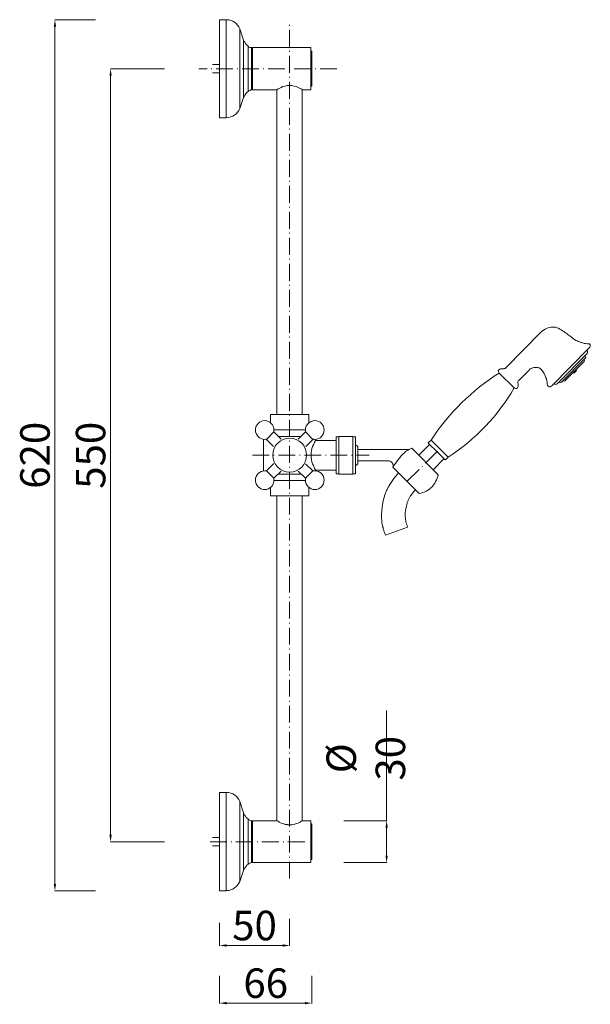
# Model space of a CAD drawing. Units: millimetres. Extents: x 6639 to 13814, y 10815 to 17779.
# Drawn here: x 7038 to 7444, y 10815 to 11516 of the extents above; entities that cross this region are included whole.
import ezdxf

# ---------------------------------------------------------------- set-up
doc = ezdxf.new("R2010")
doc.units = ezdxf.units.MM
doc.linetypes.add('ACAD_ISO10W100', pattern=[18.5, 12, -3, 0.5, -3])
for name, color, linetype, lineweight in [('ASSI', 8, 'ACAD_ISO10W100', 13), ('Livello 1', 7, 'Continuous', 15), ('QUOTE', 6, 'Continuous', 13)]:
    doc.layers.add(name, color=color, linetype=linetype, lineweight=lineweight)
doc.styles.get("Standard").update_dxf_attribs({"font": 'arial.ttf'})

msp = doc.modelspace()

# ---------------------------------------------------------------- linework, layer by layer
at = {"layer": 'ASSI'}
for p, q in [((7230.06, 10904.31), (7230.06, 11513.66)), ((7263.72, 11480.64), (7165.4, 11480.64)), ((7203.57, 11205.67), (7286.58, 11205.67)), ((7313.66, 11187.06), (7336.11, 11209.06)), ((7240.86, 10930.5), (7170.79, 10930.5))]:
    msp.add_line(p, q, dxfattribs=at)
at = {"layer": 'Livello 1'}
for p, q in [((7180.11, 11445.71), (7180.11, 11515.57)), ((7184.97, 11515.57), (7180.11, 11515.57)), ((7184.97, 11515.57), (7184.97, 11445.71)), ((7194.5, 11509.01), (7194.5, 11452.28)), ((7197.25, 11500.96), (7194.5, 11509.01)), ((7197.25, 11500.96), (7197.25, 11460.11)), ((7197.25, 11500.96), (7197.67, 11500.12)), ((7197.67, 11500.12), (7198.1, 11499.48)), ((7198.1, 11499.48), (7198.52, 11498.63)), ((7198.52, 11498.63), (7199.16, 11498)), ((7199.16, 11498), (7199.79, 11497.36)), ((7199.79, 11497.36), (7200.43, 11496.73)), ((7200.43, 11464.55), (7200.43, 11496.73)), ((7200.43, 11496.73), (7200.85, 11496.52)), ((7200.85, 11496.52), (7201.06, 11496.09)), ((7201.06, 11496.09), (7201.7, 11495.88)), ((7201.7, 11495.88), (7202.12, 11495.88)), ((7202.12, 11495.88), (7202.54, 11495.67)), ((7202.54, 11495.67), (7202.97, 11495.67)), ((7202.97, 11465.61), (7202.97, 11495.67)), ((7202.97, 11495.67), (7203.6, 11495.67)), ((7203.6, 11495.67), (7203.6, 11465.61)), ((7203.6, 11495.67), (7245.09, 11495.67)), ((7245.09, 11495.67), (7245.09, 11465.61)), ((7245.09, 11493.13), (7245.94, 11493.13)), ((7245.94, 11493.13), (7245.94, 11468.15)), ((7175.03, 11483.61), (7180.11, 11483.61)), ((7175.03, 11477.68), (7180.11, 11477.68)), ((7199.79, 11463.92), (7199.16, 11463.28)), ((7200.43, 11464.55), (7199.79, 11463.92)), ((7200.85, 11464.77), (7200.43, 11464.55)), ((7201.06, 11464.98), (7200.85, 11464.77)), ((7201.7, 11465.19), (7201.06, 11464.98)), ((7202.12, 11465.4), (7201.7, 11465.19)), ((7202.54, 11465.61), (7202.12, 11465.4)), ((7202.97, 11465.61), (7202.54, 11465.61)), ((7202.97, 11465.61), (7203.6, 11465.61)), ((7203.6, 11465.61), (7220.75, 11465.61)), ((7220.75, 11465.61), (7221.17, 11465.82)), ((7220.75, 11465.61), (7220.75, 11465.61)), ((7220.96, 11465.72), (7220.96, 11234.67)), ((7221.17, 11465.82), (7221.81, 11466.25)), ((7221.81, 11466.25), (7222.65, 11466.67)), ((7222.65, 11466.67), (7223.92, 11467.31)), ((7223.92, 11467.31), (7225.19, 11467.94)), ((7225.19, 11467.94), (7226.89, 11468.37)), ((7226.89, 11468.37), (7228.37, 11468.79)), ((7228.37, 11468.79), (7230.06, 11468.79)), ((7230.06, 11468.79), (7231.54, 11468.79)), ((7231.54, 11468.79), (7233.24, 11468.37)), ((7233.24, 11468.37), (7234.72, 11467.94)), ((7234.72, 11467.94), (7236.2, 11467.31)), ((7236.2, 11467.31), (7237.47, 11466.67)), ((7237.47, 11466.67), (7238.32, 11466.25)), ((7238.32, 11466.25), (7238.95, 11465.82)), ((7238.95, 11465.82), (7238.95, 11234.67)), ((7238.95, 11465.82), (7239.16, 11465.61)), ((7239.16, 11465.61), (7239.16, 11465.61)), ((7239.16, 11465.61), (7245.09, 11465.61)), ((7245.09, 11468.15), (7245.94, 11468.15)), ((7197.25, 11460.11), (7194.5, 11452.28)), ((7197.67, 11460.96), (7197.25, 11460.11)), ((7198.1, 11461.8), (7197.67, 11460.96)), ((7198.52, 11462.65), (7198.1, 11461.8)), ((7199.16, 11463.28), (7198.52, 11462.65)), ((7184.97, 11445.71), (7180.11, 11445.71)), ((7383.91, 11267.89), (7408.67, 11293.02)), ((7417.08, 11255.3), (7442.93, 11281.53)), ((7440.93, 11277.09), (7421.49, 11257.36)), ((7439.95, 11274.17), (7424.4, 11258.39)), ((7439.17, 11271.83), (7426.72, 11259.2)), ((7390.02, 11253.56), (7379.3, 11264.12)), ((7393.17, 11258.77), (7400.49, 11266.2)), ((7216.51, 11234.67), (7216.51, 11228.74)), ((7243.61, 11234.67), (7216.51, 11234.67)), ((7243.61, 11234.67), (7243.61, 11228.53)), ((7213.55, 11216.89), (7218.84, 11222.18)), ((7218.84, 11223.67), (7241.28, 11223.67)), ((7218.84, 11222.18), (7223.92, 11217.11)), ((7238.11, 11219.01), (7222.02, 11219.01)), ((7236.2, 11217.11), (7241.28, 11222.18)), ((7246.57, 11216.89), (7241.28, 11222.18)), ((7263.08, 11218.8), (7264.99, 11218.8)), ((7263.08, 11218.8), (7263.08, 11192.34)), ((7264.99, 11192.13), (7264.99, 11219.01)), ((7274.94, 11219.01), (7264.99, 11219.01)), ((7274.94, 11192.13), (7274.94, 11219.01)), ((7274.94, 11218.8), (7277.05, 11218.8)), ((7277.05, 11218.8), (7277.05, 11192.34)), ((7211.43, 11216.95), (7211.43, 11194.46)), ((7213.55, 11216.89), (7218.68, 11211.76)), ((7241.49, 11211.81), (7246.57, 11216.89)), ((7246.36, 11211.81), (7245.94, 11210.33)), ((7246.99, 11213.08), (7246.36, 11211.81)), ((7247.42, 11214.14), (7246.99, 11213.08)), ((7247.84, 11214.99), (7247.42, 11214.14)), ((7248.48, 11216.05), (7247.84, 11214.99)), ((7248.48, 11216.91), (7248.48, 11216.05)), ((7248.48, 11216.05), (7248.48, 11216.05)), ((7248.48, 11216.05), (7263.08, 11216.05)), ((7277.26, 11212.87), (7277.05, 11213.3)), ((7277.48, 11212.66), (7277.26, 11212.87)), ((7277.9, 11212.45), (7277.48, 11212.66)), ((7278.11, 11212.24), (7277.9, 11212.45)), ((7278.32, 11211.81), (7278.11, 11212.24)), ((7278.53, 11211.6), (7278.32, 11211.81)), ((7278.53, 11199.54), (7278.53, 11211.6)), ((7321.96, 11205.64), (7329.54, 11213.33)), ((7335.09, 11208.06), (7328.89, 11213.95)), ((7330.72, 11216.41), (7328.91, 11214.7)), ((7330.72, 11216.41), (7343.01, 11204.29)), ((7245.51, 11208.85), (7245.3, 11207.37)), ((7245.3, 11207.37), (7245.3, 11205.67)), ((7245.3, 11205.67), (7245.3, 11203.98)), ((7245.94, 11210.33), (7245.51, 11208.85)), ((7278.53, 11209.7), (7315.24, 11209.7)), ((7308.17, 11203.56), (7309.23, 11204.83)), ((7309.23, 11204.83), (7310.29, 11205.88)), ((7310.29, 11205.88), (7311.13, 11206.73)), ((7311.13, 11206.73), (7311.98, 11207.58)), ((7311.98, 11207.58), (7312.61, 11208.21)), ((7312.61, 11208.21), (7313.25, 11208.64)), ((7313.25, 11208.64), (7313.88, 11209.06)), ((7313.88, 11209.06), (7317.06, 11210.54)), ((7317.06, 11210.54), (7335.9, 11191.7)), ((7335.09, 11208.06), (7340.52, 11202.51)), ((7213.55, 11194.46), (7218.72, 11199.62)), ((7241.43, 11199.59), (7246.57, 11194.46)), ((7245.3, 11203.98), (7245.51, 11202.29)), ((7245.51, 11202.29), (7245.94, 11200.81)), ((7245.94, 11200.81), (7246.36, 11199.54)), ((7246.36, 11199.54), (7246.99, 11198.27)), ((7246.99, 11198.27), (7247.42, 11197.21)), ((7277.05, 11198.05), (7277.26, 11198.27)), ((7277.26, 11198.27), (7277.48, 11198.48)), ((7277.48, 11198.48), (7277.9, 11198.69)), ((7277.9, 11198.69), (7278.11, 11199.11)), ((7278.11, 11199.11), (7278.32, 11199.33)), ((7278.32, 11199.33), (7278.53, 11199.54)), ((7278.53, 11201.65), (7300.13, 11201.65)), ((7300.13, 11201.65), (7300.76, 11201.65)), ((7300.76, 11201.65), (7301.61, 11201.44)), ((7301.61, 11201.44), (7302.24, 11201.02)), ((7302.24, 11201.02), (7302.67, 11200.59)), ((7302.67, 11200.59), (7303.3, 11199.96)), ((7303.3, 11199.96), (7303.51, 11199.33)), ((7303.51, 11199.33), (7303.72, 11198.48)), ((7303.72, 11197.84), (7303.51, 11197.21)), ((7303.72, 11198.48), (7303.72, 11197.84)), ((7303.72, 11197.42), (7303.94, 11197.84)), ((7303.94, 11197.84), (7304.36, 11198.27)), ((7304.36, 11198.27), (7304.78, 11198.9)), ((7304.78, 11198.9), (7305.42, 11199.75)), ((7305.42, 11199.75), (7306.26, 11201.02)), ((7306.26, 11201.02), (7307.11, 11202.07)), ((7307.11, 11202.07), (7308.17, 11203.56)), ((7332.37, 11195.38), (7339.96, 11203.07)), ((7343.01, 11204.29), (7341.26, 11202.52)), ((7218.84, 11189.17), (7213.55, 11194.46)), ((7218.84, 11189.17), (7224.01, 11194.33)), ((7238.32, 11192.13), (7221.81, 11192.13)), ((7236.15, 11194.3), (7241.28, 11189.17)), ((7241.28, 11189.17), (7246.57, 11194.46)), ((7247.42, 11197.21), (7247.84, 11196.15)), ((7247.84, 11196.15), (7248.27, 11195.51)), ((7248.27, 11195.51), (7248.48, 11195.3)), ((7248.48, 11195.3), (7248.48, 11195.09)), ((7248.48, 11195.09), (7263.08, 11195.09)), ((7248.48, 11195.09), (7248.48, 11194.46)), ((7263.08, 11192.34), (7264.99, 11192.34)), ((7274.94, 11192.13), (7264.99, 11192.13)), ((7274.94, 11192.34), (7277.05, 11192.34)), ((7303.51, 11197.21), (7303.72, 11197.42)), ((7322.35, 11178.37), (7303.51, 11197.21)), ((7303.51, 11197.21), (7303.51, 11197.21)), ((7335.48, 11190.43), (7335.9, 11191.7)), ((7241.28, 11187.68), (7218.84, 11187.68)), ((7331.66, 11183.45), (7332.51, 11184.51)), ((7332.51, 11184.51), (7333.36, 11185.78)), ((7333.36, 11185.78), (7333.99, 11186.84)), ((7333.99, 11186.84), (7334.63, 11188.1)), ((7334.63, 11188.1), (7335.05, 11189.17)), ((7335.05, 11189.17), (7335.48, 11190.43)), ((7216.51, 11182.7), (7216.51, 11176.68)), ((7243.61, 11176.68), (7216.51, 11176.68)), ((7220.96, 11176.68), (7220.96, 10945.52)), ((7238.95, 11176.68), (7238.95, 10945.52)), ((7243.61, 11182.88), (7243.61, 11176.68)), ((7322.35, 11178.37), (7323.62, 11178.58)), ((7323.62, 11178.58), (7324.89, 11179)), ((7324.89, 11179), (7325.95, 11179.43)), ((7325.95, 11179.43), (7327.22, 11180.06)), ((7327.22, 11180.06), (7328.49, 11180.7)), ((7328.49, 11180.7), (7329.55, 11181.54)), ((7329.55, 11181.54), (7330.61, 11182.39)), ((7330.61, 11182.39), (7331.66, 11183.45)), ((7314.06, 11154.46), (7298.22, 11148.71)), ((7184.97, 10965.63), (7180.11, 10965.63)), ((7180.11, 10895.57), (7180.11, 10965.63)), ((7184.97, 10965.63), (7184.97, 10895.57)), ((7194.5, 10959.07), (7194.5, 10902.13)), ((7197.25, 10951.03), (7194.5, 10959.07)), ((7197.25, 10951.03), (7197.25, 10910.18)), ((7197.25, 10951.03), (7197.67, 10950.18)), ((7197.67, 10950.18), (7198.1, 10949.33)), ((7198.1, 10949.33), (7198.52, 10948.7)), ((7198.52, 10948.7), (7199.16, 10947.85)), ((7199.16, 10947.85), (7199.79, 10947.22)), ((7199.79, 10947.22), (7200.43, 10946.8)), ((7200.43, 10914.41), (7200.43, 10946.8)), ((7200.43, 10946.8), (7200.85, 10946.37)), ((7200.85, 10946.37), (7201.06, 10946.16)), ((7201.06, 10946.16), (7201.7, 10945.95)), ((7201.7, 10945.95), (7202.12, 10945.74)), ((7202.12, 10945.74), (7202.54, 10945.74)), ((7202.54, 10945.74), (7202.97, 10945.52)), ((7202.97, 10915.68), (7202.97, 10945.52)), ((7202.97, 10945.52), (7203.6, 10945.52)), ((7203.6, 10945.52), (7220.75, 10945.52)), ((7203.6, 10945.52), (7203.6, 10915.68)), ((7221.17, 10945.31), (7220.75, 10945.52)), ((7220.75, 10945.52), (7220.75, 10945.52)), ((7221.81, 10945.1), (7221.17, 10945.31)), ((7238.95, 10945.31), (7238.32, 10945.1)), ((7239.16, 10945.52), (7245.09, 10945.52)), ((7245.09, 10945.52), (7245.09, 10915.68)), ((7222.65, 10944.47), (7221.81, 10945.1)), ((7223.92, 10943.83), (7222.65, 10944.47)), ((7225.41, 10943.41), (7223.92, 10943.83)), ((7226.89, 10942.77), (7225.41, 10943.41)), ((7233.24, 10942.77), (7231.54, 10942.56)), ((7234.72, 10943.41), (7233.24, 10942.77)), ((7236.2, 10943.83), (7234.72, 10943.41)), ((7237.47, 10944.47), (7236.2, 10943.83)), ((7238.32, 10945.1), (7237.47, 10944.47)), ((7245.09, 10943.2), (7245.94, 10943.2)), ((7245.94, 10943.2), (7245.94, 10918.01)), ((7175.03, 10933.67), (7180.11, 10933.67)), ((7175.03, 10927.53), (7180.11, 10927.53)), ((7245.09, 10918.01), (7245.94, 10918.01)), ((7197.67, 10911.02), (7197.25, 10910.18)), ((7198.1, 10911.87), (7197.67, 10911.02)), ((7198.52, 10912.51), (7198.1, 10911.87)), ((7199.16, 10913.14), (7198.52, 10912.51)), ((7199.79, 10913.99), (7199.16, 10913.14)), ((7200.43, 10914.41), (7199.79, 10913.99)), ((7200.85, 10914.83), (7200.43, 10914.41)), ((7201.06, 10915.04), (7200.85, 10914.83)), ((7201.7, 10915.25), (7201.06, 10915.04)), ((7202.12, 10915.47), (7201.7, 10915.25)), ((7202.54, 10915.47), (7202.12, 10915.47)), ((7202.97, 10915.68), (7202.54, 10915.47)), ((7202.97, 10915.68), (7203.6, 10915.68)), ((7203.6, 10915.68), (7245.09, 10915.68)), ((7197.25, 10910.18), (7194.5, 10902.13)), ((7184.97, 10895.57), (7180.11, 10895.57))]:
    msp.add_line(p, q, dxfattribs=at)
at = {"layer": 'Livello 1', "color": 7, "lineweight": 25}
for p, q in [((7239.16, 10945.52), (7238.95, 10945.31)), ((7239.16, 10945.52), (7239.16, 10945.52)), ((7228.58, 10942.56), (7226.89, 10942.77)), ((7230.06, 10942.35), (7228.58, 10942.56)), ((7231.54, 10942.56), (7230.06, 10942.35))]:
    msp.add_line(p, q, dxfattribs=at)
at = {"layer": 'Livello 1'}
for centre, radius, start, end in [((7465.74, 11127.56), 161.62, 122.33211, 146.65363), ((7262.69, 11328), 147.49, 302.99552, 329.68805), ((7329.28, 11214.31), 0.527, 133.45103, 223.45103), ((7340.89, 11202.89), 0.527, 225.41265, 315.41265)]:
    msp.add_arc(centre, radius, start, end, dxfattribs=at)
for points, knots in [([(7194.5, 11509.01), (7193.02, 11513.03), (7189.42, 11515.57), (7185.19, 11515.57), (7185.11, 11515.57), (7185.04, 11515.57), (7184.97, 11515.57)], [0, 0, 0, 0, 1, 1, 1, 1.016636, 1.016636, 1.016636, 1.016636]), ([(7218.84, 11222.18), (7218.84, 11222.25), (7218.84, 11222.32), (7218.84, 11222.39), (7218.84, 11222.39), (7218.84, 11222.4), (7218.84, 11222.4), (7218.84, 11222.82), (7218.84, 11223.24), (7218.84, 11223.67), (7218.84, 11227.27), (7216.09, 11230.23), (7212.28, 11230.23), (7208.68, 11230.23), (7205.72, 11227.27), (7205.72, 11223.67), (7205.72, 11220.07), (7208.68, 11216.89), (7212.28, 11216.89), (7212.92, 11216.89), (7213.34, 11217.11), (7213.76, 11217.11)], [-0.168049, -0.168049, -0.168049, -0.168049, -0.004022, -0.004022, -0.004022, 0, 0, 0, 1, 1, 1, 2, 2, 2, 3, 3, 3, 4, 4, 4, 5, 5, 5, 5]), ([(7246.46, 11217.08), (7246.57, 11217.09), (7246.67, 11217.11), (7246.78, 11217.11), (7247.21, 11217.11), (7247.63, 11216.89), (7248.05, 11216.89), (7251.65, 11216.89), (7254.62, 11220.07), (7254.62, 11223.67), (7254.62, 11227.27), (7251.65, 11230.23), (7248.05, 11230.23), (7244.46, 11230.23), (7241.28, 11227.27), (7241.28, 11223.67), (7241.28, 11223.24), (7241.49, 11222.82), (7241.49, 11222.4), (7241.49, 11222.29), (7241.48, 11222.18), (7241.46, 11222.08)], [-0.256328, -0.256328, -0.256328, -0.256328, 0, 0, 0, 1, 1, 1, 2, 2, 2, 3, 3, 3, 4, 4, 4, 5, 5, 5, 5.252127, 5.252127, 5.252127, 5.252127]), ([(7230.06, 11193.61), (7230.06, 11193.61), (7230.06, 11193.61), (7230.06, 11193.61), (7236.83, 11193.61), (7242.13, 11199.11), (7242.13, 11205.67), (7242.13, 11212.45), (7236.83, 11217.74), (7230.06, 11217.74), (7223.5, 11217.74), (7218, 11212.45), (7218, 11205.67), (7218, 11199.11), (7223.5, 11193.61), (7230.06, 11193.61)], [0, 0, 0, 0, 1, 1, 1, 2, 2, 2, 3, 3, 3, 4, 4, 4, 5, 5, 5, 5]), ([(7213.55, 11194.46), (7213.19, 11194.46), (7212.81, 11194.46), (7212.28, 11194.46), (7208.68, 11194.46), (7205.72, 11191.49), (7205.72, 11187.89), (7205.72, 11184.29), (7208.68, 11181.12), (7212.28, 11181.12), (7216.09, 11181.12), (7218.84, 11184.29), (7218.84, 11187.89), (7218.84, 11188.25), (7218.84, 11188.76), (7218.84, 11189.17)], [0.165996, 0.165996, 0.165996, 0.165996, 1, 1, 1, 2, 2, 2, 3, 3, 3, 4, 4, 4, 4.845364, 4.845364, 4.845364, 4.845364]), ([(7241.49, 11189.38), (7241.49, 11188.95), (7241.28, 11188.32), (7241.28, 11187.89), (7241.28, 11184.29), (7244.46, 11181.12), (7248.05, 11181.12), (7251.65, 11181.12), (7254.62, 11184.29), (7254.62, 11187.89), (7254.62, 11191.49), (7251.65, 11194.46), (7248.05, 11194.46), (7247.63, 11194.46), (7247.21, 11194.46), (7246.78, 11194.46), (7246.78, 11194.46), (7246.78, 11194.46), (7246.78, 11194.46), (7246.71, 11194.46), (7246.64, 11194.46), (7246.57, 11194.46)], [0, 0, 0, 0, 1, 1, 1, 2, 2, 2, 3, 3, 3, 4, 4, 4, 5, 5, 5, 5.000197, 5.000197, 5.000197, 5.16521, 5.16521, 5.16521, 5.16521]), ([(7307.63, 11193.09), (7306.21, 11191.34), (7305.95, 11191.02), (7305.11, 11190), (7304.49, 11189.23), (7303.17, 11187.49), (7302.46, 11186.51), (7301.47, 11184.96), (7301.18, 11184.5), (7300.69, 11183.65), (7300.49, 11183.29), (7300.07, 11182.52), (7299.87, 11182.12), (7299.47, 11181.31), (7299.29, 11180.91), (7298.75, 11179.71), (7298.44, 11178.92), (7297.5, 11176.32), (7297.01, 11174.56), (7296.48, 11172.11), (7296.34, 11171.37), (7296.12, 11170.05), (7296.03, 11169.47), (7295.91, 11168.55), (7295.87, 11168.19), (7295.74, 11167.03), (7295.66, 11166.19), (7295.51, 11163.83), (7295.49, 11162.23), (7295.67, 11158.85), (7295.88, 11157.06), (7296.31, 11154.99), (7296.36, 11154.76), (7296.46, 11154.32), (7296.51, 11154.11), (7296.67, 11153.47), (7296.78, 11153.07), (7297.11, 11151.93), (7297.33, 11151.25), (7297.79, 11149.88), (7298.03, 11149.24), (7298.22, 11148.71)], [0, 0, 0, 0, 1.502367, 1.502367, 4.507102, 4.507102, 7.511836, 7.511836, 8.723893, 8.723893, 9.59772, 9.59772, 10.509021, 10.509021, 11.420321, 11.420321, 13.242923, 13.242923, 17.44492, 17.44492, 19.329092, 19.329092, 20.84318, 20.84318, 21.80389, 21.80389, 23.933625, 23.933625, 27.631262, 27.631262, 31.3289, 31.3289, 31.767617, 31.767617, 32.206334, 32.206334, 33.083767, 33.083767, 34.838635, 34.838635, 37.042245, 37.042245, 37.042245, 37.042245])]:
    msp.add_open_spline(points, degree=3, knots=knots, dxfattribs=at)
for points in [[(7184.97, 11445.71), (7189.42, 11445.93), (7193.02, 11448.68), (7194.5, 11452.28)], [(7241.46, 11222.08), (7241.46, 11222.05), (7241.46, 11222.03), (7241.46, 11222.01)], [(7246.4, 11217.07), (7246.42, 11217.07), (7246.44, 11217.08), (7246.46, 11217.08)], [(7230.06, 11192.55), (7230.06, 11192.55), (7230.06, 11192.76), (7230.06, 11192.76)], [(7194.5, 10959.07), (7193.02, 10963.1), (7189.42, 10965.63), (7184.97, 10965.63)], [(7185.19, 10895.78), (7189.42, 10895.78), (7193.02, 10898.53), (7194.5, 10902.34)]]:
    msp.add_open_spline(points, degree=3, dxfattribs=at)
for points, end_tangent in [([(7408.67, 11293.02), (7413.35, 11295.95), (7419.31, 11296.68), (7423.4, 11294.83), (7430.43, 11289.83), (7433.9, 11287.36), (7437.28, 11285.92), (7439.81, 11285.23), (7441.86, 11284.97), (7443.49, 11284.78), (7444.14, 11283.45), (7442.93, 11281.53)], (-0.599157, -0.800632)), ([(7440.53, 11276.68), (7440.97, 11275.66), (7439.95, 11274.17)], (-0.709686, -0.704518)), ([(7441.65, 11280.23), (7442.21, 11278.95), (7440.93, 11277.09)], (-0.709686, -0.704518)), ([(7379.3, 11264.12), (7378.77, 11264.88), (7378.64, 11265.66), (7379.68, 11266.91), (7382.23, 11267.19), (7382.77, 11267.22), (7383.4, 11267.44), (7383.91, 11267.89)], (0.554333, 0.832295)), ([(7400.49, 11266.2), (7402.44, 11267.62), (7405.38, 11268.15), (7407.69, 11267.71), (7410.37, 11265.18), (7412.01, 11262.16), (7413.06, 11259.27), (7413.33, 11257.86), (7413.39, 11256.68), (7413.7, 11255.56), (7414.94, 11254.17), (7415.56, 11254.28), (7417.08, 11255.3)], (0.517005, 0.855982)), ([(7439.63, 11273.84), (7439.99, 11273.02), (7439.17, 11271.83)], (-0.709686, -0.704518)), ([(7431.52, 11264.07), (7432.67, 11264.36), (7434.31, 11266.14), (7434.37, 11266.97)], (-0.180494, 0.983576)), ([(7390.02, 11253.56), (7390.86, 11253.16), (7391.65, 11253.18), (7392.69, 11254.43), (7392.52, 11256.98), (7392.45, 11257.52), (7392.63, 11258.16), (7393.17, 11258.77)], (0.720094, 0.693877)), ([(7418.36, 11256.6), (7419.64, 11256.06), (7421.49, 11257.36)], (0.694223, 0.71976)), ([(7421.89, 11257.77), (7422.92, 11257.34), (7424.4, 11258.39)], (0.694223, 0.71976)), ([(7424.72, 11258.71), (7425.54, 11258.37), (7426.72, 11259.2)], (0.694223, 0.71976))]:
    msp.add_spline(points, degree=3, dxfattribs=dict(at, end_tangent=end_tangent))
msp.add_spline([(7319.64, 11181.08), (7314.99, 11174.67), (7312.62, 11166.31), (7312.83, 11158.33), (7314.06, 11154.46)], degree=3, dxfattribs=at)
at = {"layer": 'QUOTE'}
for p, q in [((7062.94, 11515.57), (7091.89, 11515.57)), ((7062.94, 11510.57), (7062.94, 10900.57)), ((7102.56, 11480.64), (7140.98, 11480.64)), ((7102.56, 11475.64), (7102.56, 10935.5)), ((7299.09, 10945.52), (7299.09, 11023.92)), ((7268.67, 10945.52), (7299.27, 10945.52)), ((7299.09, 10920.68), (7299.09, 10940.52)), ((7102.56, 10930.5), (7140.98, 10930.5)), ((7268.67, 10915.68), (7299.27, 10915.68)), ((7062.94, 10895.54), (7091.89, 10895.54)), ((7230.06, 10875.58), (7230.06, 10856.52)), ((7180.11, 10872.78), (7180.11, 10856.52)), ((7185.11, 10856.7), (7225.06, 10856.7)), ((7180.11, 10835.06), (7180.11, 10815.5)), ((7245.94, 10835.06), (7245.94, 10815.5)), ((7185.11, 10815.68), (7240.94, 10815.68))]:
    msp.add_line(p, q, dxfattribs=at)
for points in [[(7062.1, 11510.57), (7063.77, 11510.57), (7062.94, 11515.57)], [(7101.72, 11475.64), (7103.39, 11475.64), (7102.56, 11480.64)], [(7298.26, 10940.52), (7299.92, 10940.52), (7299.09, 10945.52)], [(7101.72, 10935.5), (7103.39, 10935.5), (7102.56, 10930.5)], [(7298.26, 10920.68), (7299.92, 10920.68), (7299.09, 10915.68)], [(7062.1, 10900.57), (7063.77, 10900.57), (7062.94, 10895.57)], [(7185.11, 10857.53), (7185.11, 10855.87), (7180.11, 10856.7)], [(7225.06, 10857.53), (7225.06, 10855.87), (7230.06, 10856.7)], [(7185.11, 10816.51), (7185.11, 10814.85), (7180.11, 10815.68)], [(7240.94, 10816.51), (7240.94, 10814.85), (7245.94, 10815.68)]]:
    msp.add_solid(points, dxfattribs=at)

# ---------------------------------------------------------------- texts
at = {"layer": 'QUOTE', "char_height": 15, "attachment_point": 5, "rotation": 90}
for s, insert in [('\\A1;{\\H1.4x;620}', (7048.72, 11205.57)), ('\\A1;{\\H1.4x;550}', (7088.34, 11205.57)), ('\\A1;{\\H1.4x;%%C 30}', (7284.28, 10989.92))]:
    msp.add_mtext(s, dxfattribs=dict(at, insert=insert))
at = {"layer": 'QUOTE', "char_height": 15, "attachment_point": 5}
for s, insert in [('\\A1;{\\H1.4x;50}', (7205.08, 10870.92)), ('\\A1;{\\H1.4x;66}', (7213.02, 10829.9))]:
    msp.add_mtext(s, dxfattribs=dict(at, insert=insert))

doc.saveas('drawing.dxf')
